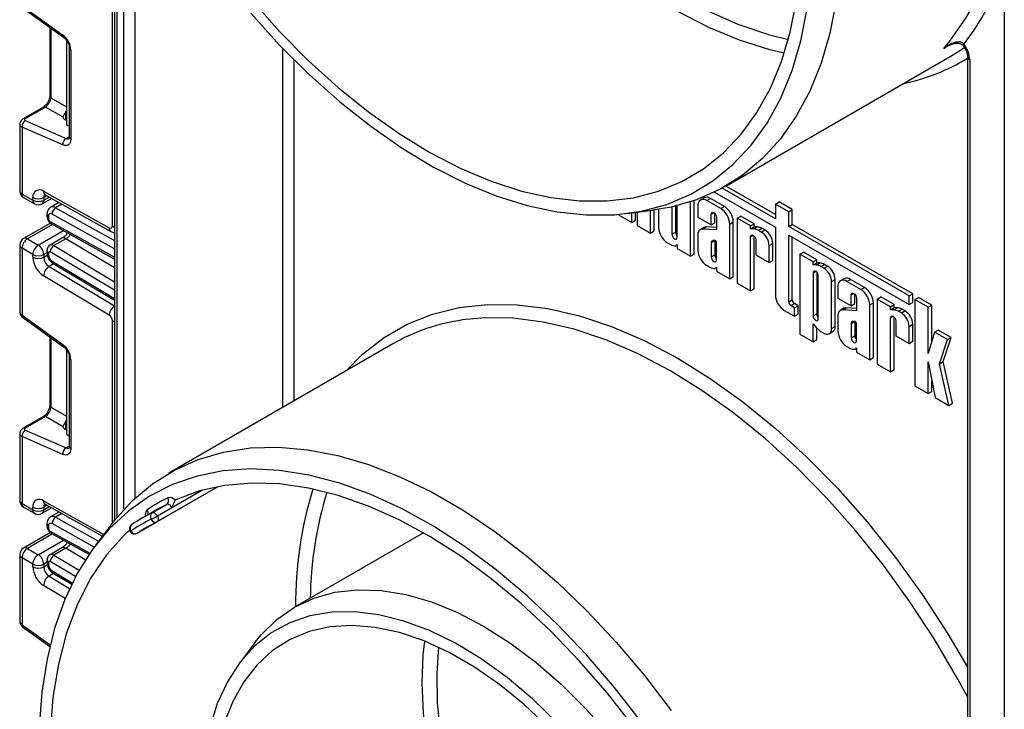
# Model space of a CAD drawing. Units: millimetres. Extents: x 7 to 419, y -29 to 291.
# Drawn here: x 278 to 298, y 117 to 130 of the extents above; entities that cross this region are included whole.
import ezdxf

# ---------------------------------------------------------------- set-up
doc = ezdxf.new("R2010")
doc.units = ezdxf.units.MM

msp = doc.modelspace()

# ---------------------------------------------------------------- linework, layer by layer
at = {"color": 7, "linetype": 'Continuous', "lineweight": 25}
for p, q in [((297.566942, 145.652625), (297.566942, 96.710909)), ((280.157973, 134.2838), (280.157973, 120.219842)), ((278.349287, 130.284685), (279.148648, 129.709885)), ((278.361617, 130.244317), (279.160978, 129.669516)), ((280.117054, 125.977557), (280.117054, 130.175914)), ((278.893016, 129.8622), (278.893016, 128.519844)), ((279.220443, 129.606611), (279.220443, 129.590489)), ((279.220443, 129.590489), (279.220443, 127.957407)), ((279.235227, 129.581954), (279.220443, 129.590489)), ((279.274592, 129.458477), (279.274592, 127.715504)), ((296.763581, 129.504107), (296.763265, 129.504564)), ((279.303881, 129.417657), (279.303881, 127.674683)), ((292.121491, 126.758232), (296.505553, 129.289097)), ((296.845693, 129.29014), (296.845693, 114.936129)), ((296.889627, 129.22891), (296.889627, 114.874898)), ((278.767562, 128.302545), (278.370002, 128.073039)), ((278.80894, 128.301961), (278.41138, 128.072454)), ((279.153881, 128.102839), (278.80894, 128.301961)), ((278.305353, 127.967492), (278.305353, 126.662583)), ((278.349287, 127.909806), (278.349287, 126.601353)), ((279.148648, 127.561684), (278.349287, 127.909806)), ((278.41138, 128.036647), (279.210741, 127.688525)), ((279.220443, 128.042374), (279.197815, 128.052229)), ((279.220443, 127.957407), (279.274592, 127.926148)), ((293.088954, 126.199083), (292.120933, 126.75791)), ((278.349287, 126.601353), (278.561419, 126.478891)), ((278.769849, 126.65591), (280.054525, 125.940176)), ((278.802911, 126.586104), (280.087587, 125.870371)), ((291.896385, 126.638598), (293.088954, 125.950142)), ((293.088954, 126.117442), (292.049278, 126.717635)), ((278.380359, 126.532676), (278.592491, 126.410215)), ((278.561419, 126.478891), (278.561419, 126.531309)), ((278.742479, 126.410215), (278.927206, 126.516855)), ((278.773551, 126.531309), (278.773551, 126.478891)), ((279.073025, 126.435615), (278.908319, 126.340532)), ((291.135245, 126.36546), (291.135245, 125.854508)), ((291.166729, 125.754692), (291.166729, 126.373247)), ((291.426766, 125.386632), (291.426766, 126.448445)), ((291.497477, 125.427453), (291.497477, 126.472405)), ((291.572307, 126.372868), (291.572307, 126.148425)), ((291.694085, 126.52656), (291.623374, 126.48574)), ((291.746629, 126.473534), (291.817339, 126.514355)), ((292.020253, 126.315574), (291.746629, 126.473534)), ((292.090964, 126.356395), (291.817339, 126.514355)), ((293.088954, 126.40576), (293.159665, 126.446581)), ((293.088954, 126.40576), (293.088954, 126.117442)), ((293.348991, 126.255644), (293.088954, 126.40576)), ((293.419702, 126.296465), (293.159665, 126.446581)), ((278.8376, 126.208143), (278.8376, 126.166597)), ((290.022241, 126.202151), (290.022241, 126.197448)), ((290.022241, 126.197448), (290.282278, 126.047331)), ((290.185276, 126.219567), (290.68314, 126.282552)), ((290.282278, 126.047331), (290.282278, 126.231839)), ((290.352988, 126.088152), (290.352988, 126.240785)), ((290.384472, 126.244768), (290.384472, 125.988336)), ((290.644509, 125.83822), (290.644509, 126.277665)), ((290.71522, 125.87904), (290.71522, 126.286735)), ((290.804498, 126.299697), (290.804498, 125.947161)), ((291.064535, 126.348967), (291.064535, 125.813688)), ((291.832344, 125.998309), (291.832344, 126.208672)), ((291.903055, 126.039129), (291.903055, 126.222336)), ((292.020253, 126.315574), (292.090964, 126.356395)), ((293.348991, 126.255644), (293.419702, 126.296465)), ((293.348991, 125.967326), (293.348991, 126.255644)), ((293.419702, 126.008147), (293.419702, 126.296465)), ((278.903874, 126.033206), (278.380359, 125.730987)), ((278.866889, 126.167322), (278.866889, 126.125776)), ((278.924903, 126.017652), (280.157973, 125.33067)), ((290.282278, 126.047331), (290.352988, 126.088152)), ((290.384472, 125.988336), (290.644509, 125.83822)), ((291.572307, 126.148425), (291.832344, 125.998309)), ((291.832344, 125.998309), (291.903055, 126.039129)), ((291.934538, 126.149676), (291.934538, 125.901386)), ((292.194575, 126.01364), (292.265286, 126.05446)), ((292.194575, 124.943386), (292.194575, 126.01364)), ((292.265286, 124.984206), (292.265286, 126.05446)), ((292.342782, 126.129383), (292.413492, 126.170203)), ((292.342782, 126.129383), (292.342782, 124.857828)), ((292.602819, 125.979266), (292.342782, 126.129383)), ((292.67353, 126.020087), (292.413492, 126.170203)), ((292.602819, 125.979266), (292.67353, 126.020087)), ((292.602819, 125.920979), (292.602819, 125.979266)), ((292.67353, 125.961799), (292.67353, 126.020087)), ((293.348991, 125.967326), (293.419702, 126.008147)), ((295.77545, 124.648202), (293.419702, 126.008147)), ((290.644509, 125.83822), (290.71522, 125.87904)), ((291.064535, 125.813688), (291.135245, 125.854508)), ((291.572307, 125.802333), (291.572307, 125.503914)), ((291.690555, 125.94754), (291.619844, 125.906719)), ((291.665583, 125.917407), (291.736294, 125.958227)), ((291.934538, 125.901386), (291.665583, 125.917407)), ((291.934538, 125.946418), (291.736294, 125.958227)), ((292.602819, 125.920979), (292.67353, 125.961799)), ((292.66564, 125.918905), (292.602819, 125.920979)), ((292.66564, 125.918905), (292.736351, 125.959725)), ((292.736351, 125.959725), (292.67353, 125.961799)), ((292.755401, 125.891183), (292.826112, 125.932003)), ((292.812696, 125.858107), (292.755401, 125.891183)), ((292.812696, 125.858107), (292.883407, 125.898927)), ((292.883407, 125.898927), (292.826112, 125.932003)), ((293.088954, 125.950142), (293.088954, 124.628372)), ((295.70474, 124.607381), (293.348991, 125.967326)), ((293.348991, 125.800026), (295.70474, 124.440081)), ((293.348991, 124.493597), (293.348991, 125.800026)), ((278.305353, 125.60108), (278.305353, 124.296171)), ((278.455353, 125.723561), (278.667485, 125.6011)), ((279.131307, 125.735496), (278.897961, 125.600789)), ((279.208152, 125.726983), (278.974806, 125.592275)), ((290.97882, 125.645226), (291.037356, 125.611434)), ((291.14878, 125.593938), (291.166729, 125.604299)), ((291.166729, 125.616994), (291.166729, 125.536749)), ((291.832344, 125.652727), (291.898243, 125.690769)), ((291.832344, 125.652727), (291.832344, 125.370441)), ((291.906599, 125.690819), (291.859298, 125.690539)), ((291.903055, 125.690798), (291.903055, 125.411261)), ((291.934538, 125.311446), (291.934538, 125.660439)), ((292.602819, 124.707712), (292.602819, 125.763886)), ((292.67353, 124.748532), (292.67353, 125.777551)), ((292.705013, 125.704891), (292.705013, 125.411601)), ((292.96505, 125.594222), (293.035761, 125.635042)), ((292.96505, 125.261485), (292.96505, 125.594222)), ((293.035761, 125.302305), (293.035761, 125.635042)), ((293.419702, 124.534418), (293.419702, 125.759206)), ((278.561419, 125.417388), (278.349287, 125.53985)), ((278.349287, 125.53985), (278.349287, 124.231396)), ((278.561419, 125.364971), (278.561419, 125.417388)), ((278.773551, 125.417388), (278.773551, 125.364971)), ((278.8376, 125.491292), (278.8376, 125.449746)), ((278.866889, 125.450471), (278.866889, 125.408925)), ((291.166729, 125.536749), (291.426766, 125.386632)), ((291.426766, 125.386632), (291.497477, 125.427453)), ((291.832344, 125.370441), (291.903055, 125.411261)), ((292.705013, 125.411601), (292.96505, 125.261485)), ((293.56568, 125.423418), (293.636391, 125.464239)), ((293.825717, 125.273302), (293.56568, 125.423418)), ((293.56568, 125.423418), (293.56568, 123.862383)), ((293.896428, 125.314123), (293.636391, 125.464239)), ((278.955788, 125.24215), (280.157973, 124.523912)), ((292.96505, 125.261485), (293.035761, 125.302305)), ((293.825717, 125.273302), (293.896428, 125.314123)), ((293.825717, 125.215015), (293.825717, 125.273302)), ((293.825717, 125.215015), (293.896428, 125.255835)), ((293.888538, 125.212941), (293.825717, 125.215015)), ((293.888538, 125.212941), (293.959249, 125.253761)), ((293.896428, 125.255835), (293.896428, 125.314123)), ((293.959249, 125.253761), (293.896428, 125.255835)), ((293.978299, 125.185218), (294.04901, 125.226039)), ((294.106305, 125.192963), (294.04901, 125.226039)), ((291.746629, 125.20198), (291.805165, 125.168187)), ((291.916589, 125.150691), (291.934538, 125.161053)), ((291.934538, 125.173747), (291.934538, 125.093502)), ((291.934538, 125.093502), (292.194575, 124.943386)), ((293.825717, 125.057922), (293.825717, 124.217128)), ((293.896428, 125.071586), (293.896428, 124.257948)), ((294.035594, 125.152143), (293.978299, 125.185218)), ((294.035594, 125.152143), (294.106305, 125.192963)), ((280.054525, 124.2322), (278.769849, 124.999722)), ((292.194575, 124.943386), (292.265286, 124.984206)), ((292.342782, 124.857828), (292.602819, 124.707712)), ((293.927911, 124.158132), (293.927911, 124.998926)), ((294.187948, 124.888258), (294.258659, 124.929078)), ((294.187948, 123.968569), (294.187948, 124.888258)), ((294.258659, 124.009389), (294.258659, 124.929078)), ((294.433775, 124.944971), (294.363064, 124.904151)), ((294.486318, 124.891945), (294.557029, 124.932766)), ((294.759943, 124.733985), (294.486318, 124.891945)), ((294.830653, 124.774806), (294.557029, 124.932766)), ((292.602819, 124.707712), (292.67353, 124.748532)), ((294.311996, 124.791279), (294.311996, 124.566836)), ((294.642744, 124.45754), (294.642744, 124.640747)), ((294.759943, 124.733985), (294.830653, 124.774806)), ((295.70474, 124.607381), (295.77545, 124.648202)), ((295.77545, 124.480902), (295.77545, 124.648202)), ((293.348991, 124.493597), (293.419702, 124.534418)), ((293.392571, 124.418114), (293.463282, 124.458934)), ((293.535278, 124.417372), (293.463282, 124.458934)), ((294.311996, 124.566836), (294.572033, 124.41672)), ((294.572033, 124.41672), (294.572033, 124.627083)), ((294.572033, 124.41672), (294.642744, 124.45754)), ((294.674228, 124.568087), (294.674228, 124.319796)), ((294.934265, 124.432051), (295.004975, 124.472871)), ((295.004975, 123.402617), (295.004975, 124.472871)), ((295.082471, 124.547793), (295.153182, 124.588614)), ((295.342508, 124.397677), (295.082471, 124.547793)), ((295.082471, 124.547793), (295.082471, 123.276239)), ((295.413219, 124.438498), (295.153182, 124.588614)), ((295.342508, 124.397677), (295.413219, 124.438498)), ((295.413219, 124.38021), (295.413219, 124.438498)), ((295.70474, 124.440081), (295.70474, 124.607381)), ((295.70474, 124.440081), (295.77545, 124.480902)), ((295.819696, 124.53934), (295.890407, 124.58016)), ((295.819696, 124.53934), (295.819696, 122.850648)), ((296.079734, 124.389223), (295.819696, 124.53934)), ((296.150444, 124.430044), (295.890407, 124.58016)), ((293.263276, 124.326438), (293.464567, 124.210235)), ((293.464567, 124.376552), (293.392571, 124.418114)), ((293.464567, 124.376552), (293.535278, 124.417372)), ((293.464567, 124.210235), (293.464567, 124.376552)), ((293.464567, 124.210235), (293.535278, 124.251055)), ((293.535278, 124.251055), (293.535278, 124.417372)), ((293.825717, 124.217128), (293.896428, 124.257948)), ((294.430245, 124.365951), (294.359534, 124.32513)), ((294.405272, 124.335818), (294.475983, 124.376638)), ((294.674228, 124.319796), (294.405272, 124.335818)), ((294.674228, 124.364829), (294.475983, 124.376638)), ((294.934265, 123.361797), (294.934265, 124.432051)), ((295.342508, 124.33939), (295.342508, 124.397677)), ((295.342508, 124.33939), (295.413219, 124.38021)), ((295.405329, 124.337316), (295.342508, 124.33939)), ((295.405329, 124.337316), (295.47604, 124.378136)), ((295.47604, 124.378136), (295.413219, 124.38021)), ((295.49509, 124.309594), (295.565801, 124.350414)), ((295.552385, 124.276518), (295.49509, 124.309594)), ((295.552385, 124.276518), (295.623096, 124.317338)), ((295.623096, 124.317338), (295.565801, 124.350414)), ((296.079734, 124.389223), (296.150444, 124.430044)), ((296.079734, 123.483414), (296.079734, 124.389223)), ((296.150444, 123.721746), (296.150444, 124.430044)), ((278.349287, 124.231396), (279.148648, 123.656596)), ((278.361617, 124.191027), (279.160978, 123.616227)), ((293.825717, 124.060035), (293.888538, 123.989577)), ((293.825717, 123.712267), (293.825717, 124.060035)), ((294.311996, 124.220744), (294.311996, 123.922325)), ((294.572033, 124.071138), (294.637932, 124.10918)), ((294.572033, 124.071138), (294.572033, 123.788852)), ((294.646289, 124.10923), (294.598987, 124.10895)), ((294.642744, 124.109209), (294.642744, 123.829672)), ((294.674228, 123.729857), (294.674228, 124.07885)), ((295.342508, 123.126123), (295.342508, 124.182297)), ((295.413219, 123.166943), (295.413219, 124.195961)), ((295.444702, 124.123301), (295.444702, 123.830012)), ((295.70474, 124.012633), (295.77545, 124.053453)), ((295.77545, 123.720716), (295.77545, 124.053453)), ((293.56568, 123.862383), (293.825717, 123.712267)), ((293.896428, 123.753087), (293.896428, 123.981711)), ((293.978299, 123.913664), (294.035594, 123.880588)), ((294.143316, 123.869921), (294.214027, 123.910741)), ((294.187948, 123.968569), (294.258659, 124.009389)), ((295.70474, 123.679895), (295.70474, 124.012633)), ((296.203516, 123.900628), (296.079734, 123.483414)), ((296.203516, 123.900628), (296.274227, 123.941448)), ((296.453554, 123.756284), (296.203516, 123.900628)), ((296.524265, 123.797104), (296.274227, 123.941448)), ((278.893016, 123.808911), (278.893016, 122.466555)), ((285.606439, 123.672738), (281.222377, 121.141873)), ((293.825717, 123.712267), (293.896428, 123.753087)), ((294.572033, 123.788852), (294.642744, 123.829672)), ((295.444702, 123.830012), (295.70474, 123.679895)), ((295.70474, 123.679895), (295.77545, 123.720716)), ((296.301139, 123.282257), (296.453554, 123.756284)), ((296.37185, 123.323077), (296.524265, 123.797104)), ((296.453554, 123.756284), (296.524265, 123.797104)), ((279.220443, 123.553322), (279.220443, 123.5372)), ((279.235227, 123.528665), (279.220443, 123.5372)), ((279.220443, 123.5372), (279.220443, 121.904118)), ((294.486318, 123.620391), (294.544855, 123.586598)), ((294.656278, 123.569102), (294.674228, 123.579464)), ((294.674228, 123.592158), (294.674228, 123.511913)), ((294.674228, 123.511913), (294.934265, 123.361797)), ((279.274592, 123.405188), (279.274592, 121.662215)), ((279.303881, 123.364368), (279.303881, 121.621394)), ((294.934265, 123.361797), (295.004975, 123.402617)), ((296.079734, 123.317496), (296.211319, 122.624569)), ((296.079734, 122.700532), (296.079734, 123.317496)), ((296.301139, 123.282257), (296.37185, 123.323077)), ((296.553934, 122.508422), (296.37185, 123.323077)), ((295.082471, 123.276239), (295.342508, 123.126123)), ((295.342508, 123.126123), (295.413219, 123.166943)), ((296.483223, 122.467602), (296.301139, 123.282257)), ((296.150444, 122.741352), (296.150444, 122.945134)), ((295.819696, 122.850648), (296.079734, 122.700532)), ((296.079734, 122.700532), (296.150444, 122.741352)), ((296.211319, 122.624569), (296.483223, 122.467602)), ((296.483223, 122.467602), (296.553934, 122.508422)), ((278.767562, 122.249256), (278.370002, 122.01975)), ((278.80894, 122.248671), (278.41138, 122.019165)), ((279.153881, 122.04955), (278.80894, 122.248671)), ((278.41138, 121.983358), (279.210741, 121.635235)), ((279.220443, 121.989085), (279.197815, 121.998939)), ((278.305353, 121.914203), (278.305353, 120.609294)), ((278.349287, 121.856517), (278.349287, 120.548063)), ((279.148648, 121.508395), (278.349287, 121.856517)), ((279.220443, 121.904118), (279.274592, 121.872858)), ((280.600264, 119.965668), (282.185828, 120.880995)), ((280.995549, 120.193935), (282.185638, 120.880959)), ((278.349287, 120.548063), (278.561419, 120.425602)), ((278.380359, 120.479387), (278.592491, 120.356925)), ((278.561419, 120.425602), (278.561419, 120.478019)), ((278.742479, 120.356925), (278.927206, 120.463566)), ((278.773551, 120.478019), (278.773551, 120.425602)), ((278.802911, 120.532815), (279.920876, 119.909962)), ((280.977382, 120.423106), (280.694539, 120.259824)), ((280.897508, 120.368187), (281.180351, 120.531468)), ((280.997899, 120.305217), (281.280741, 120.468498)), ((279.073025, 120.382326), (278.908319, 120.287243)), ((278.8376, 120.154853), (278.8376, 120.113308)), ((278.866889, 120.114033), (278.866889, 120.072487)), ((280.091156, 120.134171), (279.78764, 119.734529)), ((280.498386, 120.137704), (280.494623, 120.135361)), ((280.989703, 120.190814), (280.993597, 120.192893)), ((280.995549, 120.193935), (280.993597, 120.192893)), ((278.903874, 119.979917), (278.380359, 119.677698)), ((278.924903, 119.964363), (279.65885, 119.555458)), ((280.60215, 119.966842), (280.600264, 119.965668)), ((286.202033, 119.975225), (283.679341, 118.518906)), ((278.455353, 119.670272), (278.667485, 119.547811)), ((279.131307, 119.682207), (278.897961, 119.5475)), ((279.208152, 119.673694), (278.974806, 119.538986)), ((278.305353, 119.547791), (278.305353, 118.242882)), ((278.561419, 119.364099), (278.349287, 119.48656)), ((278.349287, 119.48656), (278.349287, 118.178107)), ((278.8376, 119.438003), (278.8376, 119.396457)), ((278.561419, 119.311682), (278.561419, 119.364099)), ((278.773551, 119.364099), (278.773551, 119.311682)), ((278.866889, 119.397182), (278.866889, 119.355636)), ((278.955788, 119.188861), (279.320928, 118.97071)), ((278.361617, 118.137738), (278.893428, 117.755326)), ((278.893016, 117.755622), (278.893016, 117.753595)), ((282.911356, 117.834778), (282.60784, 117.435136))]:
    msp.add_line(p, q, dxfattribs=at)
at = {"color": 1, "linetype": 'Continuous', "lineweight": 25}
for p, q in [((280.201907, 134.190325), (280.201907, 120.273763)), ((280.343328, 120.435504), (280.343328, 133.898393)), ((280.55546, 132.906829), (280.55546, 120.648455)), ((278.914215, 129.846957), (278.914215, 128.484303)), ((296.455641, 129.490822), (296.383504, 129.449178)), ((283.454598, 122.430507), (283.454598, 129.445787)), ((283.66673, 129.230252), (283.66673, 122.552968)), ((278.914215, 128.484303), (279.220443, 128.30753)), ((279.197815, 128.191436), (279.197815, 128.052229)), ((279.210741, 127.688525), (279.274592, 127.725385)), ((278.836273, 126.567517), (278.773551, 126.531309)), ((278.773551, 126.478891), (278.882479, 126.541774)), ((279.130148, 126.40379), (279.005842, 126.33203)), ((280.157973, 125.52826), (278.936366, 126.208856)), ((279.005842, 126.33203), (280.157973, 125.690143)), ((291.832344, 126.208672), (291.883449, 126.238174)), ((278.9452, 126.006344), (278.455353, 125.723561)), ((278.902862, 126.064189), (280.157973, 125.364927)), ((278.667485, 125.6011), (279.161101, 125.886059)), ((292.602819, 125.763886), (292.653924, 125.793389)), ((280.157973, 125.159518), (279.208152, 125.726983)), ((278.8376, 125.454363), (278.773551, 125.417388)), ((278.773551, 125.364971), (278.84408, 125.405687)), ((280.157973, 124.720667), (278.902862, 125.470526)), ((278.974806, 125.592275), (280.157973, 124.8854)), ((278.968355, 125.234642), (278.877766, 125.182347)), ((278.936366, 125.287176), (280.157973, 124.557334)), ((278.877766, 125.182347), (280.157973, 124.417495)), ((293.825717, 125.057922), (293.876822, 125.087424)), ((294.572033, 124.627083), (294.623139, 124.656585)), ((280.117054, 120.167919), (280.117054, 124.122625)), ((295.342508, 124.182297), (295.393614, 124.211799)), ((278.914215, 123.793668), (278.914215, 122.431014)), ((278.914215, 122.431014), (279.220443, 122.254241)), ((279.197815, 122.138146), (279.197815, 121.998939)), ((279.210741, 121.635235), (279.274592, 121.672095)), ((281.280741, 120.468498), (281.866621, 120.806719)), ((278.769849, 120.60262), (279.948298, 119.946069)), ((278.836273, 120.514228), (278.773551, 120.478019)), ((278.773551, 120.425602), (278.882479, 120.488485)), ((279.130148, 120.350501), (279.005842, 120.278741)), ((279.005842, 120.278741), (279.845622, 119.810874)), ((278.902862, 120.0109), (279.675853, 119.580242)), ((279.759463, 119.696994), (278.936366, 120.155567)), ((280.60215, 119.966842), (280.994335, 120.193246)), ((278.9452, 119.953055), (278.455353, 119.670272)), ((278.667485, 119.547811), (279.161101, 119.832769)), ((279.587388, 119.447121), (279.208152, 119.673694)), ((278.974806, 119.538986), (279.465855, 119.245612)), ((278.8376, 119.401074), (278.773551, 119.364099)), ((278.773551, 119.311682), (278.84408, 119.352397)), ((279.397702, 119.121597), (278.902862, 119.417237)), ((278.968355, 119.181353), (278.877766, 119.129057)), ((278.877766, 119.129057), (279.281451, 118.887878)), ((278.936366, 119.233887), (279.333621, 118.996549)), ((279.195174, 118.692325), (278.769849, 118.946433)), ((278.349287, 118.178107), (278.899882, 117.782188))]:
    msp.add_line(p, q, dxfattribs=at)
at = {"color": 1, "linetype": 'Continuous', "lineweight": 25, "flags": 128}
for points in [[(293.262417, 129.354505), (292.978783, 129.422416), (292.386029, 129.609238), (291.784189, 129.858364), (291.177374, 130.168092), (290.56973, 130.536306), (289.965408, 130.960491), (289.368536, 131.437747), (288.783193, 131.964816), (288.213376, 132.538096), (288.019372, 132.747802)], [(288.592137, 132.548294), (288.606633, 132.533462), (289.208225, 131.953315), (289.825212, 131.426237), (290.452818, 130.956305), (291.086187, 130.547157), (291.720416, 130.201959), (292.350598, 129.923383), (292.971856, 129.713585), (293.341787, 129.620661)], [(296.763265, 129.504564), (296.763038, 129.504996), (296.763255, 129.511289), (296.76809, 129.520773), (296.777358, 129.533083)], [(280.117054, 125.977557), (280.139784, 125.966788), (280.157973, 125.960788)], [(284.698966, 123.148865), (285.013955, 123.466475), (285.431336, 123.79243), (285.88758, 124.054503), (286.379612, 124.250929), (286.904115, 124.380383), (287.457556, 124.441994), (288.036203, 124.435345), (288.636156, 124.360481), (289.253373, 124.217908), (289.883692, 124.008586), (290.522865, 123.733926), (291.166585, 123.395779), (291.810513, 122.996424), (292.450308, 122.538552), (293.081659, 122.025251), (293.700311, 121.459979), (294.302093, 120.846547), (294.882949, 120.189088), (295.438966, 119.492035), (295.966394, 118.760085), (296.46168, 117.998171), (296.845693, 117.34717)], [(280.117054, 124.122625), (280.139784, 124.111856), (280.157973, 124.105856)], [(296.845693, 116.765541), (296.656756, 117.113968), (296.205518, 117.882334), (295.719862, 118.626308), (295.203034, 119.340917), (294.658489, 120.021385), (294.089866, 120.663164), (293.500965, 121.261964), (292.895723, 121.813784), (292.278185, 122.314934), (291.652478, 122.762066), (291.022784, 123.152191), (290.393312, 123.482701), (289.76827, 123.751388), (289.151834, 123.956455), (288.548125, 124.096533), (287.961178, 124.170684), (287.394915, 124.178414), (286.969669, 124.138231)], [(280.997899, 120.305217), (281.006123, 120.287707), (281.012048, 120.269924), (281.015449, 120.252545), (281.016197, 120.236228), (281.014264, 120.221593), (281.009722, 120.209196), (281.002745, 120.199507), (280.995549, 120.193935)], [(291.779721, 108.243205), (291.316954, 108.456091), (290.822713, 108.739789), (290.330866, 109.079855), (289.846459, 109.472797), (289.374465, 109.914585), (288.919725, 110.400685), (288.486907, 110.926108), (288.080452, 111.485463), (287.70453, 112.073009), (287.363, 112.682719), (287.059366, 113.308335), (286.796743, 113.943438), (286.577827, 114.58151), (286.404864, 115.216003), (286.279628, 115.840408), (286.203406, 116.448316), (286.176979, 117.033489), (286.200618, 117.589923), (286.231052, 117.854823)], [(286.499999, 117.737362), (286.462246, 117.223703), (286.471727, 116.654598), (286.531387, 116.060645), (286.640591, 115.448151), (286.798181, 114.823619), (287.002482, 114.193681), (287.251325, 113.565025), (287.542069, 112.944326), (287.871625, 112.338175), (288.236495, 111.753009), (288.632805, 111.195041), (289.056346, 110.670195), (289.502621, 110.184043), (289.966892, 109.741749), (290.444229, 109.348009), (290.929563, 109.007003), (291.417741, 108.722352), (291.812498, 108.534847)]]:
    msp.add_lwpolyline(points, dxfattribs=at)
at = {"color": 7, "linetype": 'Continuous', "lineweight": 25, "flags": 128}
for points in [[(294.379398, 131.748741), (294.354405, 131.046993), (294.279588, 130.378652), (294.155433, 129.748053), (293.982744, 129.159285), (293.762642, 128.616168), (293.496554, 128.122222), (293.186206, 127.680652), (292.83361, 127.294322), (292.441053, 126.965736), (292.011082, 126.697026), (291.546484, 126.489934), (291.050272, 126.345805), (290.68314, 126.282552)], [(282.826518, 130.135444), (283.387958, 129.515249), (283.968428, 128.937898), (284.564067, 128.407233), (285.17091, 127.926786), (285.784918, 127.499753), (286.402006, 127.128977), (287.018067, 126.816925), (287.629001, 126.565674), (288.230742, 126.376895), (288.819287, 126.251845), (289.390717, 126.191357), (289.941232, 126.195832), (290.467166, 126.265241), (290.96502, 126.399123), (291.431481, 126.596585), (291.863445, 126.856314), (292.258036, 127.176582), (292.61263, 127.555258), (292.924866, 127.98982), (293.192666, 128.477378), (293.414248, 129.014686), (293.588138, 129.598169), (293.713178, 130.223944)], [(282.843064, 130.391549), (283.388987, 129.779382), (283.954161, 129.208791), (284.534779, 128.683619), (285.126933, 128.207402), (285.726634, 127.783347), (286.329844, 127.41431), (286.9325, 127.102776), (287.530545, 126.850843), (288.11995, 126.660208), (288.696747, 126.532154), (289.257052, 126.467544), (289.797091, 126.466813), (290.313226, 126.529965), (290.801984, 126.656576), (291.260072, 126.845793), (291.684405, 127.096341), (292.072126, 127.406534), (292.420624, 127.774282), (292.727552, 128.197109), (292.990843, 128.672168), (293.208723, 129.196259), (293.379727, 129.765853), (293.502701, 130.377114)], [(296.505553, 129.289097), (296.656756, 129.381368), (296.797348, 129.476634)], [(279.303881, 127.674683), (279.300991, 127.639589), (279.292415, 127.60898), (279.278433, 127.583856), (279.259502, 127.565039), (279.236243, 127.553144), (279.209414, 127.548561), (279.179894, 127.551439), (279.148648, 127.561684)], [(291.832344, 126.208672), (291.836233, 126.229007), (291.84731, 126.241755), (291.863887, 126.244976), (291.883441, 126.238179), (291.902995, 126.222399), (291.919572, 126.200039), (291.930648, 126.174502), (291.934538, 126.149676)], [(291.064535, 125.813688), (291.068424, 125.788862), (291.079501, 125.763325), (291.096078, 125.740965), (291.115632, 125.725185), (291.135186, 125.718388), (291.151763, 125.721609), (291.162839, 125.734358), (291.166729, 125.754692)], [(292.602819, 125.763886), (292.606708, 125.784221), (292.617785, 125.796969), (292.634362, 125.80019), (292.653916, 125.793393), (292.67347, 125.777614), (292.690047, 125.755253), (292.701123, 125.729716), (292.705013, 125.704891)], [(291.832344, 125.370441), (291.836233, 125.345615), (291.84731, 125.320079), (291.863887, 125.297718), (291.883441, 125.281938), (291.902995, 125.275142), (291.919572, 125.278362), (291.930648, 125.291111), (291.934538, 125.311446)], [(293.927911, 124.998926), (293.924022, 125.023752), (293.912945, 125.049289), (293.896368, 125.071649), (293.876814, 125.087429), (293.85726, 125.094226), (293.840683, 125.091005), (293.829607, 125.078257), (293.825717, 125.057922)], [(294.572033, 124.627083), (294.575923, 124.647418), (294.586999, 124.660166), (294.603576, 124.663387), (294.62313, 124.65659), (294.642684, 124.64081), (294.659262, 124.61845), (294.670338, 124.592913), (294.674228, 124.568087)], [(293.825717, 124.217128), (293.829607, 124.192302), (293.840683, 124.166765), (293.85726, 124.144405), (293.876814, 124.128625), (293.896368, 124.121828), (293.912945, 124.125049), (293.924022, 124.137798), (293.927911, 124.158132)], [(295.342508, 124.182297), (295.346398, 124.202632), (295.357474, 124.21538), (295.374051, 124.218601), (295.393605, 124.211804), (295.413159, 124.196024), (295.429737, 124.173664), (295.440813, 124.148127), (295.444702, 124.123301)], [(294.572033, 123.788852), (294.575923, 123.764026), (294.586999, 123.738489), (294.603576, 123.716129), (294.62313, 123.700349), (294.642684, 123.693552), (294.659262, 123.696773), (294.670338, 123.709522), (294.674228, 123.729857)], [(279.303881, 121.621394), (279.300991, 121.5863), (279.292415, 121.55569), (279.278433, 121.530566), (279.259502, 121.511749), (279.236243, 121.499855), (279.209414, 121.495272), (279.179894, 121.49815), (279.148648, 121.508395)], [(280.091156, 120.134171), (280.157662, 120.219453), (280.510258, 120.605784), (280.902814, 120.934369), (281.332786, 121.203079), (281.797384, 121.410171), (282.293595, 121.554301), (282.818202, 121.634534), (283.367801, 121.650351), (283.938829, 121.601648), (284.527583, 121.488742), (285.130243, 121.312365), (285.742902, 121.073661), (286.361586, 120.774177), (286.982282, 120.415857), (287.600966, 120.001023), (288.213625, 119.532367), (288.816285, 119.012927), (289.405038, 118.446073), (289.976066, 117.835481), (290.525666, 117.18511), (291.050272, 116.499178)], [(290.467166, 116.273292), (289.941232, 116.949932), (289.390717, 117.590018), (288.819287, 118.189289), (288.230742, 118.743759), (287.629001, 119.249736), (287.018067, 119.703854), (286.402006, 120.10309), (285.784918, 120.444789), (285.17091, 120.726675), (284.564067, 120.946873), (283.968428, 121.103918), (283.387958, 121.196765), (282.826518, 121.224795), (282.287845, 121.187822), (281.775525, 121.086092), (281.292966, 120.920282), (280.843379, 120.691496), (280.429757, 120.401255), (280.054853, 120.051493), (279.721161, 119.644535), (279.430901, 119.183091), (279.186006, 118.670232), (278.988105, 118.109369), (278.838515, 117.504236), (278.738233, 116.85886), (278.687924, 116.177536)], [(290.313226, 116.186303), (289.797091, 116.845374), (289.257052, 117.468158), (288.696747, 118.050461), (288.11995, 118.588363), (287.530545, 119.078241), (286.9325, 119.516796), (286.329844, 119.901074), (285.726634, 120.228488), (285.126933, 120.496834), (284.534779, 120.704303), (283.954161, 120.849498), (283.388987, 120.931443), (282.843064, 120.949585), (282.320069, 120.903802), (281.823523, 120.794402), (281.35677, 120.622122)], [(281.280741, 120.468498), (281.270392, 120.48527), (281.258409, 120.500428), (281.245259, 120.513385), (281.231452, 120.523635), (281.217526, 120.53078), (281.204024, 120.534542), (281.191469, 120.534774), (281.180351, 120.531468)], [(280.897508, 120.368187), (280.908626, 120.371493), (280.921181, 120.37126), (280.934684, 120.367498), (280.948609, 120.360353), (280.962416, 120.350103), (280.975567, 120.337147), (280.98755, 120.321988), (280.997899, 120.305217)], [(280.452657, 120.030543), (280.357901, 119.942083), (280.002991, 119.546876), (279.69381, 119.092428), (279.43262, 118.582068), (279.221336, 118.019533), (279.061505, 117.408942), (278.954295, 116.754767), (278.900494, 116.061797), (278.900494, 115.335108), (278.954295, 114.58002), (279.061505, 113.802064), (279.221336, 113.006935), (279.43262, 112.200457), (279.69381, 111.388534), (280.002991, 110.577113), (280.357901, 109.772136), (280.75594, 108.979496)], [(282.911356, 117.834778), (283.028301, 117.978752), (283.334194, 118.278444), (283.679041, 118.518732), (284.059521, 118.697303), (284.471969, 118.812435), (284.912415, 118.86302), (285.376615, 118.848572), (285.8601, 118.769229), (286.358213, 118.625755), (286.866157, 118.419532), (287.379041, 118.152547), (287.891924, 117.827369), (288.399868, 117.447132), (288.897981, 117.015497), (289.381466, 116.53662), (289.845667, 116.015114)], [(288.814789, 116.264154), (288.333671, 116.728561), (287.838849, 117.144635), (287.33524, 117.50824), (286.82785, 117.815762), (286.321722, 118.064144), (285.821885, 118.250919), (285.333307, 118.37423), (284.860844, 118.432852), (284.409192, 118.426201), (283.982839, 118.354345), (283.586022, 118.217997), (283.222686, 118.018512), (282.89644, 117.757872), (282.610529, 117.43867), (282.367792, 117.064075), (282.170643, 116.637812), (282.021041, 116.164117)], [(288.649292, 116.170418), (288.17772, 116.613506), (287.693598, 117.00787), (287.201896, 117.349463), (286.707657, 117.634781), (286.215955, 117.860895), (285.731834, 118.025486), (285.260261, 118.126864), (284.806077, 118.163989), (284.373942, 118.13648), (283.968289, 118.044619), (283.593282, 117.88935), (283.252768, 117.672265), (282.950242, 117.395591), (282.688807, 117.062169), (282.471148, 116.675419), (282.299496, 116.23931)]]:
    msp.add_lwpolyline(points, dxfattribs=at)
at = {"color": 1, "linetype": 'Continuous', "lineweight": 25}
for centre, radius, start, end in [((292.21855, 132.903686), 5.411143, 320.3269085, 351.2657535), ((292.772402, 132.647979), 5.073682, 322.1256402, 340.9058519), ((279.189004, 129.700126), 0.041519, 166.4060005, 227.3255948), ((279.324761, 129.463614), 0.050478, 186.3717738, 245.5660819), ((294.848128, 132.499001), 3.808348, 281.3570901, 301.6361079), ((296.920946, 129.297845), 0.075716, 186.3717738, 245.5660819), ((278.93807, 128.522624), 0.04514, 183.5308367, 238.0977282), ((278.787684, 128.262133), 0.045145, 61.9110593, 116.4698467), ((278.390124, 128.032626), 0.045146, 61.9113161, 116.4661668), ((279.324638, 127.720494), 0.050294, 185.6947993, 245.6253417), ((279.242596, 127.748136), 0.067589, 241.8814847, 296.8951938), ((278.380422, 126.670069), 0.075441, 185.6947993, 245.6253417), ((278.42064, 126.592268), 0.071929, 172.7441704, 235.9436492), ((278.843294, 126.647963), 0.073874, 173.8250053, 236.8622741), ((278.854849, 126.537542), 0.081536, 138.4044694, 184.3848236), ((278.632772, 126.469807), 0.071929, 172.7441705, 235.9436491), ((278.702198, 126.469807), 0.071929, 304.0563509, 7.2558295), ((278.887648, 126.213136), 0.050297, 185.7071833, 245.6242623), ((278.949681, 126.250746), 0.098799, 55.3584257, 115.083195), ((278.887653, 126.171596), 0.050305, 185.7349215, 245.6218441), ((278.953238, 126.059561), 0.050589, 174.7507619, 235.9365176), ((280.128075, 125.932257), 0.073975, 173.8540773, 236.5643099), ((278.380422, 125.608566), 0.075441, 185.6947993, 245.6253417), ((278.411415, 125.662229), 0.075447, 54.3824225, 114.307119), ((278.929303, 125.532593), 0.07505, 52.6772351, 114.7072281), ((279.162914, 125.669727), 0.07297, 51.6878909, 115.6683332), ((278.887647, 125.496284), 0.050296, 185.7010515, 245.6247968), ((278.887651, 125.454744), 0.050303, 185.7273846, 245.6225012), ((278.985049, 125.281474), 0.049016, 173.3200863, 233.3474462), ((280.289313, 124.216923), 0.235284, 123.9327081, 176.2773004), ((278.38957, 124.221632), 0.04145, 166.3757413, 227.5924757), ((279.189004, 123.646837), 0.041519, 166.4060005, 227.3255948), ((279.324761, 123.410325), 0.050478, 186.3717738, 245.5660819), ((278.93807, 122.469335), 0.04514, 183.5308367, 238.0977282), ((278.787684, 122.208844), 0.045145, 61.9110593, 116.4698467), ((278.390124, 121.979337), 0.045146, 61.9113161, 116.4661668), ((279.242596, 121.694847), 0.067589, 241.8814847, 296.8951938), ((279.324638, 121.667205), 0.050294, 185.6947993, 245.6253417), ((291.215465, 118.599113), 7.513529, 162.7152115, 180.5108551), ((278.380422, 120.61678), 0.075441, 185.6947993, 245.6253417), ((278.843294, 120.594674), 0.073874, 173.8250053, 236.8622741), ((291.410967, 118.595682), 7.424208, 162.9930215, 179.2198268), ((278.42064, 120.538979), 0.071929, 172.7441704, 235.9436492), ((278.632772, 120.416518), 0.071929, 172.7441704, 235.9436492), ((278.702198, 120.416518), 0.071929, 304.0563508, 7.2558296), ((278.854849, 120.484253), 0.081536, 138.4044694, 184.3848236), ((280.887213, 120.335719), 0.126378, 133.6014934, 195.9848063), ((280.71751, 120.371679), 0.099502, 330.8886227, 33.9421055), ((278.949681, 120.197457), 0.098799, 55.3584257, 115.083195), ((280.958061, 120.275834), 0.090718, 203.45958, 290.4137222), ((278.887648, 120.159847), 0.050297, 185.7071833, 245.6242623), ((278.887653, 120.118307), 0.050305, 185.7349215, 245.6218441), ((278.953238, 120.006272), 0.050589, 174.7507619, 235.9365176), ((280.552438, 120.065461), 0.090711, 129.5946807, 216.5407853), ((280.49771, 119.97391), 0.041701, 115.8043086, 141.4698617), ((278.411415, 119.60894), 0.075447, 54.3824225, 114.307119), ((279.162914, 119.616438), 0.07297, 51.6878909, 115.6683332), ((278.380422, 119.555277), 0.075441, 185.6947993, 245.6253417), ((278.887647, 119.442995), 0.050296, 185.7010515, 245.6247968), ((278.929303, 119.479304), 0.07505, 52.6772351, 114.7072281), ((278.887651, 119.401454), 0.050303, 185.7273846, 245.6225012), ((278.985049, 119.228185), 0.049016, 173.3200863, 233.3474462), ((278.38957, 118.168343), 0.04145, 166.3757413, 227.5924757)]:
    msp.add_arc(centre, radius, start, end, dxfattribs=at)
at = {"color": 7, "linetype": 'Continuous', "lineweight": 25}
for centre, radius, start, end in [((278.914682, 129.398256), 0.389682, 2.8536947, 53.1012942), ((296.357999, 129.205494), 0.532143, 2.5219569, 37.9957284), ((278.488419, 127.920315), 0.139529, 123.5138339, 184.319217), ((279.28778, 127.572192), 0.139529, 123.5138339, 184.319217), ((278.455353, 126.662583), 0.15, 180, 240.0026883), ((278.690079, 126.552717), 0.130429, 52.2953137, 189.4473047), ((278.667485, 126.736015), 0.230553, 242.6096722, 297.3903278), ((278.667485, 126.683598), 0.230553, 242.6096722, 297.3903278), ((278.667485, 126.540122), 0.15, 240.0026883, 299.9973117), ((291.678579, 126.390107), 0.107661, 50.7967148, 189.214037), ((291.745126, 126.413554), 0.123998, 54.3824225, 114.307119), ((278.909776, 126.174458), 0.043476, 52.2953137, 189.4473047), ((279.087709, 126.204672), 0.151401, 122.7330907, 178.4165309), ((291.816101, 125.996417), 0.378866, 2.6054785, 57.3945217), ((291.886812, 126.037238), 0.378866, 2.6054785, 57.3945217), ((278.943444, 126.129192), 0.076631, 182.5545955, 238.0227962), ((280.078456, 125.971134), 0.039129, 232.2953137, 9.4473047), ((291.182972, 125.964383), 0.378866, 182.6054785, 237.3945217), ((291.248087, 125.860251), 0.112987, 182.9135413, 223.9405034), ((291.669132, 125.819189), 0.098282, 92.0695512, 189.8755141), ((291.731689, 125.874716), 0.083639, 86.8444329, 119.4596478), ((292.616926, 125.601998), 0.320629, 64.4128432, 81.2611491), ((292.687637, 125.642818), 0.320629, 64.4128432, 81.2611491), ((292.63427, 125.579169), 0.331122, 2.6054785, 57.3945217), ((292.704981, 125.61999), 0.331122, 2.6054785, 57.3945217), ((278.455353, 125.60108), 0.15, 119.9973117, 180), ((278.579569, 125.52937), 0.230521, 122.6054783, 177.3945215), ((278.791701, 125.406909), 0.230521, 122.6054783, 177.3945215), ((278.543269, 125.406909), 0.230521, 2.6054785, 57.3945217), ((291.120294, 125.755234), 0.166003, 240.0255426, 276.9872833), ((291.128914, 125.628155), 0.039428, 287.0708298, 343.5565126), ((291.874326, 125.651314), 0.042006, 110.9631933, 178.0725532), ((291.897659, 125.65456), 0.037345, 9.0576424, 76.1486676), ((278.667485, 125.622095), 0.230553, 242.6096722, 297.3903278), ((278.888559, 125.45389), 0.021938, 49.3131887, 188.9656916), ((279.020798, 125.416055), 0.154073, 182.652315, 236.7702941), ((279.058612, 125.460621), 0.156065, 122.4791505, 176.361152), ((291.950781, 125.521137), 0.378866, 182.6054785, 237.3945217), ((292.015896, 125.417005), 0.112987, 182.9135413, 223.9405034), ((279.023144, 125.38636), 0.46222, 182.652315, 236.7702941), ((278.667485, 125.569678), 0.230553, 242.6096722, 297.3903278), ((279.004414, 125.375666), 0.23111, 182.652315, 236.7702941), ((293.839825, 124.896034), 0.320629, 64.4128432, 81.2611491), ((293.910535, 124.936854), 0.320629, 64.4128432, 81.2611491), ((279.003475, 124.984865), 0.234098, 122.4791505, 176.361152), ((291.888103, 125.311987), 0.166003, 240.0255426, 276.9872833), ((291.896723, 125.184908), 0.039428, 287.0708298, 343.5565126), ((293.857169, 124.873205), 0.331122, 2.6054785, 57.3945217), ((293.927879, 124.914026), 0.331122, 2.6054785, 57.3945217), ((294.418268, 124.808518), 0.107661, 50.7967148, 189.214037), ((294.484816, 124.831965), 0.123998, 54.3824225, 114.307119), ((294.55579, 124.414828), 0.378866, 2.6054785, 57.3945217), ((294.626501, 124.455649), 0.378866, 2.6054785, 57.3945217), ((293.467428, 124.645595), 0.378866, 182.6054785, 237.3945217), ((293.44361, 124.497903), 0.094716, 182.6054785, 237.3945217), ((293.51432, 124.538723), 0.094716, 182.6054785, 237.3945217), ((294.009269, 124.263691), 0.112987, 182.9135413, 223.9405034), ((294.408822, 124.2376), 0.098282, 92.0695512, 189.8755141), ((294.471379, 124.293126), 0.083639, 86.8444329, 119.4596478), ((295.356616, 124.020409), 0.320629, 64.4128432, 81.2611491), ((295.427327, 124.061229), 0.320629, 64.4128432, 81.2611491), ((295.37396, 123.99758), 0.331122, 2.6054785, 57.3945217), ((295.444671, 124.038401), 0.331122, 2.6054785, 57.3945217), ((279.978536, 124.116208), 0.138666, 2.652315, 56.7702941), ((287.498598, 120.360317), 3.814761, 97.9699339, 119.7363723), ((294.614015, 124.069725), 0.042006, 110.9631933, 178.0725532), ((294.637348, 124.072971), 0.037345, 9.0576424, 76.1486676), ((294.336119, 124.427777), 0.626377, 224.3932152, 235.1623013), ((294.095068, 123.953502), 0.094094, 230.7967148, 9.214037), ((294.153083, 123.997736), 0.106218, 305.0133328, 6.2988476), ((294.69047, 123.939548), 0.378866, 182.6054785, 237.3945217), ((294.755585, 123.835415), 0.112987, 182.9135413, 223.9405034), ((278.914682, 123.344967), 0.389682, 2.8536947, 53.1012942), ((294.627792, 123.730398), 0.166003, 240.0255426, 276.9872833), ((294.636412, 123.603319), 0.039428, 287.0708298, 343.5565126), ((278.488419, 121.867025), 0.139529, 123.5138339, 184.319217), ((279.28778, 121.518903), 0.139529, 123.5138339, 184.319217), ((278.455353, 120.609294), 0.15, 180, 240.0026883), ((278.690079, 120.499428), 0.130429, 52.2953137, 189.4473047), ((282.749647, 117.516426), 3.503386, 116.1975311, 123.8132206), ((281.124208, 120.607607), 0.0946, 306.4041873, 33.5835905), ((281.238847, 120.530948), 0.133872, 37.7606586, 105.523981), ((281.370918, 120.590982), 0.034202, 114.4340982, 140.0901642), ((278.667485, 120.682726), 0.230553, 242.6096722, 297.3903278), ((278.667485, 120.630309), 0.230553, 242.6096722, 297.3903278), ((282.712979, 117.416503), 3.471593, 116.1981576, 119.9962125), ((278.667485, 120.486833), 0.15, 240.0026883, 299.9973117), ((279.087709, 120.151383), 0.151401, 122.7330907, 178.4165309), ((282.392012, 117.156087), 3.436655, 116.1975311, 123.8132206), ((282.429409, 117.254616), 3.470021, 116.1975311, 123.8132206), ((280.953651, 120.292048), 0.0946, 126.4041873, 213.5835905), ((279.98962, 122.051231), 2.016232, 296.0431367, 300.0053405), ((278.909776, 120.121169), 0.043476, 52.2953137, 189.4473047), ((278.943444, 120.075903), 0.076631, 182.5545955, 238.0227962), ((280.550268, 120.052273), 0.1, 123.8108649, 211.5918937), ((280.564288, 120.053546), 0.09461, 206.4178348, 293.5902959), ((282.496038, 117.139198), 3.40329, 116.1975311, 123.8132206), ((280.945553, 120.28054), 0.1, 296.1998395, 299.9973117), ((280.550268, 120.052273), 0.1, 211.5918937, 299.9973117), ((278.455353, 119.547791), 0.15, 119.9973117, 180), ((278.579569, 119.476081), 0.230521, 122.6054783, 177.3945215), ((278.791701, 119.35362), 0.230521, 122.6054783, 177.3945215), ((278.543269, 119.35362), 0.230521, 2.6054785, 57.3945217), ((279.058612, 119.407332), 0.156065, 122.4791505, 176.361152), ((278.667485, 119.568806), 0.230553, 242.6096722, 297.3903278), ((279.023144, 119.333071), 0.46222, 182.652315, 236.7702941), ((278.667485, 119.516389), 0.230553, 242.6096722, 297.3903278), ((279.004414, 119.322377), 0.23111, 182.652315, 236.7702941), ((278.888559, 119.400601), 0.021938, 49.3131887, 188.9656916), ((279.020798, 119.362766), 0.154073, 182.652315, 236.7702941), ((279.003475, 118.931575), 0.234098, 122.4791505, 176.361152)]:
    msp.add_arc(centre, radius, start, end, dxfattribs=at)
for centre, major_axis, ratio, start_param, end_param in [((278.814912, 128.420082), (0.074995, 0.129907), 0.504333063, 3.93433612, 5.490279764), ((279.303881, 128.113459), (0.149829, 0.014252), 0.503002124, 3.093595815, 3.879180197), ((279.125055, 128.241048), (0.074994, 0.129907), 0.586021532, 4.668442713, 5.022609217), ((278.446736, 128.057057), (0.049943, 0.004751), 0.503002124, 2.30838387, 3.879180197), ((278.814912, 122.366792), (0.074995, 0.129907), 0.504333063, 3.93433612, 5.490279764), ((279.125055, 122.187759), (0.074994, 0.129907), 0.586021532, 4.668442713, 5.022609217), ((278.446736, 122.003768), (0.049943, 0.004751), 0.503002124, 2.30838387, 3.879180197), ((279.303881, 122.06017), (0.149829, 0.014252), 0.503002124, 3.093595815, 3.879180197)]:
    msp.add_ellipse(centre, major_axis=major_axis, ratio=ratio, start_param=start_param, end_param=end_param, dxfattribs=at)
at = {"color": 1, "linetype": 'Continuous', "lineweight": 25}
for centre, major_axis, ratio, start_param, end_param in [((278.455353, 127.971037), (0.149973, 0.005109), 0.553211201, 3.116187332, 3.908147976), ((278.455353, 124.292627), (0.149963, -0.005544), 0.600394371, 3.163785142, 3.949183306), ((278.455353, 121.917748), (0.149973, 0.005109), 0.553211201, 3.116187332, 3.908147976), ((278.455353, 118.239337), (0.149963, -0.005544), 0.600394371, 3.163785142, 3.949183306)]:
    msp.add_ellipse(centre, major_axis=major_axis, ratio=ratio, start_param=start_param, end_param=end_param, dxfattribs=at)
at = {"color": 7, "linetype": 'Continuous', "lineweight": 25}
for points, knots in [([(279.160978, 129.669516), (279.171009, 129.661429), (279.192623, 129.644004), (279.22623, 129.60185), (279.254425, 129.550625), (279.271949, 129.49783), (279.273746, 129.471077), (279.274592, 129.458477)], [0, 0, 0, 0, 0.175013003, 0.377102869, 0.591355875, 0.807551881, 1, 1, 1, 1]), ([(296.383504, 129.449178), (296.383894, 129.44951), (296.414728, 129.475745), (296.48306, 129.524696), (296.584558, 129.570826), (296.673727, 129.584139), (296.725665, 129.572706), (296.757183, 129.555329), (296.769194, 129.542085), (296.777358, 129.533083)], [0, 0, 0, 0, 0.003484168, 0.275468019, 0.572618113, 0.765900123, 0.887878569, 0.92379299, 1, 1, 1, 1]), ([(296.449087, 129.490345), (296.452324, 129.492502), (296.497173, 129.522383), (296.579444, 129.548859), (296.677854, 129.55285), (296.734643, 129.53304), (296.763483, 129.507842), (296.772787, 129.48851), (296.776461, 129.480875)], [0, 0, 0, 0, 0.030836006, 0.427207493, 0.671961502, 0.826132719, 0.931340637, 1, 1, 1, 1]), ([(296.763513, 129.504195), (296.774312, 129.488627), (296.800088, 129.451468), (296.829739, 129.385359), (296.844241, 129.326359), (296.845317, 129.299523), (296.845693, 129.29014)], [0, 0, 0, 0, 0.221991154, 0.5298778, 0.835623506, 1, 1, 1, 1]), ([(278.893016, 128.519844), (278.892336, 128.508571), (278.890891, 128.484631), (278.876355, 128.436617), (278.850584, 128.385818), (278.815976, 128.340261), (278.786119, 128.313944), (278.771413, 128.304911), (278.767562, 128.302545)], [0, 0, 0, 0, 0.1622646712, 0.3445978858, 0.5376851214, 0.7356246444, 0.9307643341, 1, 1, 1, 1]), ([(279.153881, 128.102839), (279.154848, 128.109744), (279.156788, 128.123589), (279.171784, 128.15037), (279.187072, 128.174098), (279.195562, 128.187799), (279.197815, 128.191436)], [0, 0, 0, 0, 0.306769517, 0.615119103, 0.897857367, 1, 1, 1, 1]), ([(278.370002, 128.073039), (278.355916, 128.062873), (278.330649, 128.044638), (278.308912, 128.00588), (278.307203, 127.980355), (278.306429, 127.968781)], [0, 0, 0, 0, 0.407790729, 0.731466575, 1, 1, 1, 1]), ([(279.274592, 127.715504), (279.274064, 127.706806), (279.272966, 127.688734), (279.267806, 127.683621), (279.269156, 127.684658), (279.269188, 127.684682)], [0, 0, 0, 0, 0.475339876, 0.987610265, 1, 1, 1, 1]), ([(278.784835, 126.593682), (278.785521, 126.593774), (278.786705, 126.593933), (278.798111, 126.588423), (278.802911, 126.586104)], [0, 0, 0, 0, 0.579243537, 1, 1, 1, 1]), ([(278.908768, 126.338145), (278.903083, 126.335524), (278.881772, 126.325698), (278.857034, 126.292207), (278.839896, 126.249648), (278.838294, 126.220682), (278.8376, 126.208143)], [0, 0, 0, 0, 0.119198225, 0.446797825, 0.760531834, 1, 1, 1, 1]), ([(278.8376, 126.166597), (278.838972, 126.151345), (278.84193, 126.118464), (278.866235, 126.068879), (278.896841, 126.034821), (278.919371, 126.021037), (278.924903, 126.017652)], [0, 0, 0, 0, 0.256743109, 0.553528842, 0.89038664, 1, 1, 1, 1]), ([(279.238772, 125.842786), (279.22503, 125.823083), (279.202926, 125.791389), (279.16474, 125.756784), (279.142863, 125.742855), (279.131291, 125.735487)], [0, 0, 0, 0, 0.436319938, 0.701826765, 1, 1, 1, 1]), ([(280.087281, 125.870543), (280.102165, 125.863005), (280.124983, 125.851449), (280.149461, 125.848653), (280.157973, 125.84768)], [0, 0, 0, 0, 0.652283528, 1, 1, 1, 1]), ([(278.898204, 125.600351), (278.89729, 125.600014), (278.882435, 125.594541), (278.862067, 125.571165), (278.841135, 125.533869), (278.838815, 125.505932), (278.8376, 125.491292)], [0, 0, 0, 0, 0.022308333, 0.36245547, 0.665910199, 1, 1, 1, 1]), ([(278.8376, 125.449746), (278.839426, 125.429345), (278.843395, 125.385013), (278.875291, 125.317925), (278.916129, 125.268716), (278.946308, 125.248501), (278.955788, 125.24215)], [0, 0, 0, 0, 0.2525115, 0.54873563, 0.858246027, 1, 1, 1, 1]), ([(278.306391, 124.297216), (278.306039, 124.295043), (278.303323, 124.27829), (278.313782, 124.2475), (278.333951, 124.213583), (278.353195, 124.197894), (278.361617, 124.191027)], [0, 0, 0, 0, 0.052814398, 0.407169853, 0.740546572, 1, 1, 1, 1]), ([(279.160978, 123.616227), (279.171009, 123.60814), (279.192623, 123.590715), (279.22623, 123.54856), (279.254425, 123.497336), (279.271949, 123.444541), (279.273746, 123.417787), (279.274592, 123.405188)], [0, 0, 0, 0, 0.175013003, 0.377102869, 0.591355875, 0.807551881, 1, 1, 1, 1]), ([(278.893016, 122.466555), (278.892336, 122.455282), (278.890891, 122.431342), (278.876355, 122.383328), (278.850584, 122.332529), (278.815976, 122.286972), (278.786119, 122.260655), (278.771413, 122.251622), (278.767562, 122.249256)], [0, 0, 0, 0, 0.162264671, 0.344597886, 0.537685121, 0.735624644, 0.930764334, 1, 1, 1, 1]), ([(279.153881, 122.04955), (279.154848, 122.056455), (279.156788, 122.0703), (279.171784, 122.097081), (279.187072, 122.120808), (279.195562, 122.13451), (279.197815, 122.138146)], [0, 0, 0, 0, 0.3067695166, 0.6151191025, 0.8978573669, 1, 1, 1, 1]), ([(278.370002, 122.01975), (278.355916, 122.009584), (278.330649, 121.991349), (278.308912, 121.952591), (278.307203, 121.927066), (278.306429, 121.915491)], [0, 0, 0, 0, 0.407790729, 0.731466575, 1, 1, 1, 1]), ([(279.274592, 121.662215), (279.274064, 121.653517), (279.272966, 121.635445), (279.267806, 121.630331), (279.269156, 121.631369), (279.269188, 121.631393)], [0, 0, 0, 0, 0.475339876, 0.987610265, 1, 1, 1, 1]), ([(281.344683, 120.612926), (281.341344, 120.608278), (281.334671, 120.598989), (281.323508, 120.575213), (281.309191, 120.540746), (281.294279, 120.503914), (281.284449, 120.478776), (281.280832, 120.468749), (281.280741, 120.468498)], [0, 0, 0, 0, 0.1472569777, 0.2942644484, 0.4868476822, 0.7920956526, 0.9948008801, 1, 1, 1, 1]), ([(278.784835, 120.540393), (278.785521, 120.540485), (278.786705, 120.540643), (278.798111, 120.535133), (278.802911, 120.532815)], [0, 0, 0, 0, 0.579243537, 1, 1, 1, 1]), ([(278.908768, 120.284856), (278.903083, 120.282235), (278.881772, 120.272409), (278.857034, 120.238918), (278.839896, 120.196359), (278.838294, 120.167392), (278.8376, 120.154853)], [0, 0, 0, 0, 0.119198225, 0.446797825, 0.760531834, 1, 1, 1, 1]), ([(278.8376, 120.113308), (278.838972, 120.098056), (278.84193, 120.065174), (278.866235, 120.01559), (278.896841, 119.981532), (278.919371, 119.967747), (278.924903, 119.964363)], [0, 0, 0, 0, 0.256743109, 0.553528842, 0.89038664, 1, 1, 1, 1]), ([(279.238772, 119.789497), (279.22503, 119.769793), (279.202926, 119.7381), (279.16474, 119.703495), (279.142863, 119.689566), (279.131291, 119.682198)], [0, 0, 0, 0, 0.436319938, 0.7018267652, 1, 1, 1, 1]), ([(278.898204, 119.547061), (278.89729, 119.546725), (278.882435, 119.541252), (278.862067, 119.517876), (278.841135, 119.48058), (278.838815, 119.452643), (278.8376, 119.438003)], [0, 0, 0, 0, 0.022308333, 0.36245547, 0.665910199, 1, 1, 1, 1]), ([(278.8376, 119.396457), (278.839426, 119.376056), (278.843395, 119.331723), (278.875291, 119.264636), (278.916129, 119.215427), (278.946308, 119.195211), (278.955788, 119.188861)], [0, 0, 0, 0, 0.2525115, 0.54873563, 0.858246027, 1, 1, 1, 1]), ([(278.306391, 118.243927), (278.306039, 118.241754), (278.303323, 118.225001), (278.313782, 118.194211), (278.333951, 118.160294), (278.353195, 118.144605), (278.361617, 118.137738)], [0, 0, 0, 0, 0.052814398, 0.407169853, 0.740546572, 1, 1, 1, 1])]:
    msp.add_open_spline(points, degree=3, knots=knots, dxfattribs=at)
at = {"color": 1, "linetype": 'Continuous', "lineweight": 25}
for points, knots in [([(296.450023, 129.488818), (296.427747, 129.476756), (296.404977, 129.464427), (296.383959, 129.449501), (296.383504, 129.449178)], [0, 0, 0, 0, 0.9783337795, 1, 1, 1, 1]), ([(279.297296, 125.81018), (279.290479, 125.801163), (279.276455, 125.782613), (279.246035, 125.752184), (279.222755, 125.736698), (279.208152, 125.726983)], [0, 0, 0, 0, 0.2606418738, 0.5361841458, 1, 1, 1, 1]), ([(279.297296, 119.756891), (279.290479, 119.747874), (279.276455, 119.729323), (279.246035, 119.698894), (279.222755, 119.683408), (279.208152, 119.673694)], [0, 0, 0, 0, 0.260641874, 0.536184146, 1, 1, 1, 1])]:
    msp.add_open_spline(points, degree=3, knots=knots, dxfattribs=at)

doc.saveas('drawing.dxf')
